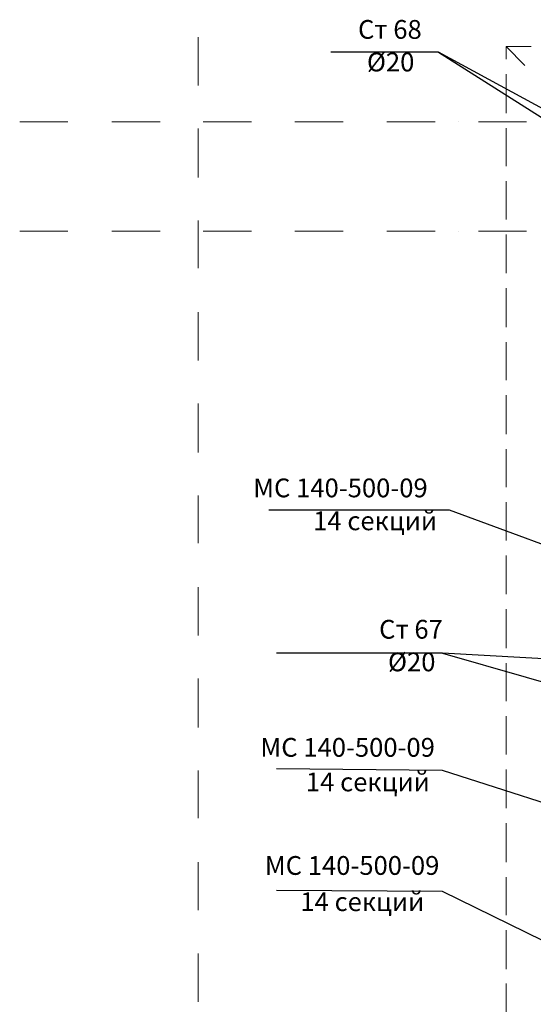
# Model space of a CAD drawing. Units: millimetres. Extents: x 124 to 755, y 18 to 602.
# Drawn here: x 599 to 640, y 469 to 548 of the extents above; entities that cross this region are included whole.
import ezdxf

# ---------------------------------------------------------------- set-up
doc = ezdxf.new("R2010")
doc.units = ezdxf.units.MM
doc.layers.add('PDF _Геометрия', color=7, linetype='Continuous', true_color=0xfe8479)
doc.layers.add('PDF _Текст', color=7, linetype='Continuous')
doc.styles.add('PDF Arial', font='arial.ttf')

msp = doc.modelspace()

# ---------------------------------------------------------------- linework, layer by layer
at = {"layer": 'PDF _Геометрия', "color": 32, "lineweight": 5, "true_color": 0xdc4e00}
for points in [[(613.01, 546.74), (613.01, 542.888)], [(598.753, 539.965), (602.605, 539.965)], [(606.103, 539.965), (609.955, 539.965)], [(613.409, 539.965), (617.261, 539.965)], [(620.715, 539.965), (624.567, 539.965)], [(628.065, 539.965), (631.918, 539.965)], [(633.822, 539.965), (633.822, 539.965)], [(635.371, 539.965), (639.224, 539.965)], [(613.01, 539.434), (613.01, 535.537)], [(613.01, 532.084), (613.01, 528.276)], [(598.753, 531.242), (602.605, 531.242)], [(606.103, 531.242), (609.955, 531.242)], [(613.409, 531.242), (617.261, 531.242)], [(620.715, 531.242), (624.567, 531.242)], [(628.065, 531.242), (631.918, 531.242)], [(633.822, 531.242), (633.822, 531.242)], [(635.371, 531.242), (639.224, 531.242)], [(613.01, 524.778), (613.01, 520.925)], [(613.01, 517.472), (613.01, 513.575)], [(613.01, 510.121), (613.01, 506.313)], [(613.01, 502.815), (613.01, 498.963)], [(613.01, 495.509), (613.01, 491.613)], [(613.01, 488.159), (613.01, 484.351)], [(613.01, 480.853), (613.01, 477.001)], [(613.01, 473.547), (613.01, 469.695)]]:
    msp.add_lwpolyline(points, dxfattribs=at)
at = {"layer": 'PDF _Геометрия', "color": 23, "lineweight": 5, "true_color": 0xbf7f7f}
for points in [[(637.585, 544.969), (637.585, 545.987), (639.578, 545.987)], [(637.585, 545.987), (639.091, 544.482)], [(637.585, 540.674), (637.585, 543.773)], [(637.585, 536.423), (637.585, 539.478)], [(637.585, 532.172), (637.585, 535.227)], [(637.585, 527.877), (637.585, 530.977)], [(637.585, 523.582), (637.585, 526.682)], [(637.585, 519.331), (637.585, 522.387)], [(637.585, 515.036), (637.585, 518.136)], [(637.585, 510.785), (637.585, 513.841)], [(637.585, 506.535), (637.585, 509.59)], [(637.585, 502.24), (637.585, 505.339)], [(637.585, 497.945), (637.585, 501.044)], [(637.585, 493.694), (637.585, 496.749)], [(637.585, 489.443), (637.585, 492.498)], [(637.585, 485.148), (637.585, 488.248)], [(637.585, 480.853), (637.585, 483.953)], [(637.585, 476.602), (637.585, 479.657)], [(637.585, 472.307), (637.585, 475.407)], [(637.585, 468.056), (637.585, 471.156)]]:
    msp.add_lwpolyline(points, dxfattribs=at)
at = {"layer": 'PDF _Геометрия', "color": 7, "lineweight": 25}
for points in [[(632.183, 545.544), (623.593, 545.544)], [(645.821, 538.15), (632.183, 545.544), (645.378, 537.176)], [(645.91, 504.232), (633.069, 508.97), (618.634, 508.97)], [(632.493, 497.546), (619.254, 497.546)], [(645.821, 496.793), (632.493, 497.546), (645.865, 493.694)], [(645.777, 483.908), (632.493, 488.159), (619.254, 488.292)], [(645.865, 471.953), (632.493, 478.506), (619.254, 478.595)]]:
    msp.add_lwpolyline(points, dxfattribs=at)

# ---------------------------------------------------------------- texts
at = {"layer": 'PDF _Текст', "attachment_point": 7, "style": 'PDF Arial'}
for s, insert, char_height in [('Ст 68', (625.763, 546.139), 1.4999), ('Ø20', (626.471, 543.536), 1.4999), ('МС 140-500-09', (617.394, 509.52), 1.49987), ('14 секций', (622.176, 506.891), 1.4999), ('Ст 67', (627.445, 498.229), 1.4999), ('Ø20', (628.154, 495.626), 1.4999), ('МС 140-500-09', (617.97, 488.798), 1.49987), ('14 секций', (621.601, 486.036), 1.4999), ('МС 140-500-09', (618.324, 479.366), 1.49987), ('14 секций', (621.158, 476.471), 1.4999)]:
    msp.add_mtext(s, dxfattribs=dict(at, insert=insert, char_height=char_height))

doc.saveas('drawing.dxf')
